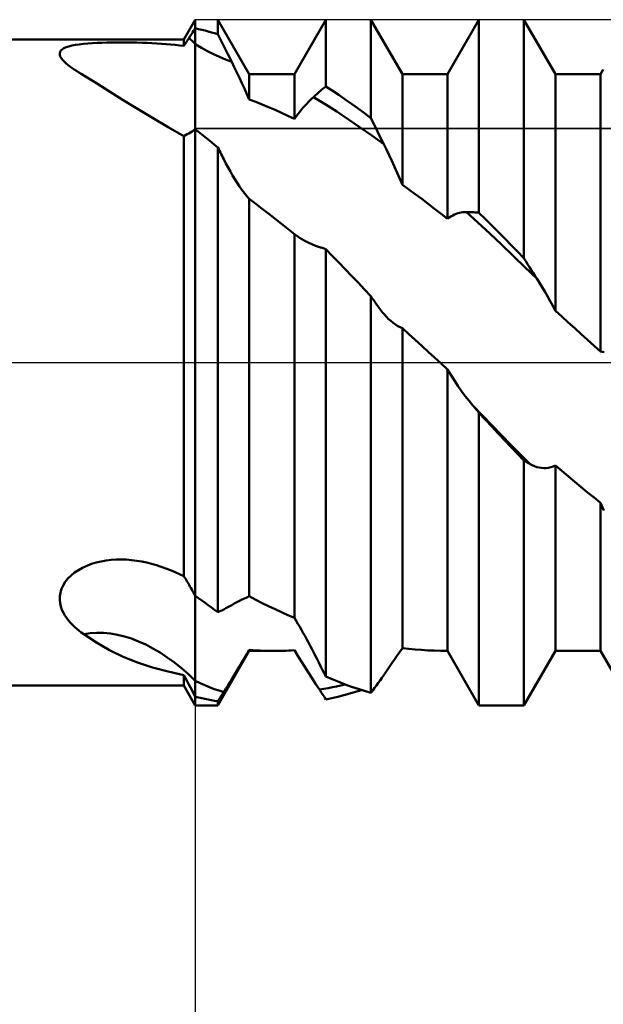
# Model space of a CAD drawing. Units: millimetres. Extents: x -27 to 87, y -35 to 44.
# Drawn here: x 44 to 47, y -3 to 1 of the extents above; entities that cross this region are included whole.
import ezdxf

# ---------------------------------------------------------------- set-up
doc = ezdxf.new("R2010")
doc.units = ezdxf.units.MM
doc.header["$LTSCALE"] = 4.75
doc.linetypes.add('LONGDASH_DASH', pattern=[0.85, 0.4, -0.2, 0.05, -0.2])
for name, color, linetype in [('1', 4, 'CONTINUOUS'), ('2', 7, 'CONTINUOUS'), ('4', 2, 'LONGDASH_DASH'), ('CUT', 1, 'CONTINUOUS'), ('NOCUT', 7, 'CONTINUOUS'), ('SK4', 2, 'LONGDASH_DASH')]:
    doc.layers.add(name, color=color, linetype=linetype)

msp = doc.modelspace()

# ---------------------------------------------------------------- linework, layer by layer
at = {"layer": '1', "color": 4, "linetype": 'CONTINUOUS', "lineweight": 50}
for p, q in [((44.9524, 1.34), (45, 1.4225)), ((45, -1.4225), (45, 1.4225)), ((45.224, 1.1965), (45.0935, 1.4225)), ((45.0935, 1.3621), (45.0935, 1.4225)), ((45.411, 1.1965), (45.5415, 1.4225)), ((45.5415, 1.1455), (45.5415, 1.4225)), ((45.859, 1.1965), (45.7285, 1.4225)), ((45.7285, 1.0138), (45.7285, 1.4225)), ((46.046, 1.1965), (46.1765, 1.4225)), ((46.1765, 0.621), (46.1765, 1.4225)), ((46.494, 1.1965), (46.3635, 1.4225)), ((46.3635, 0.4326), (46.3635, 1.4225)), ((44.9743, 1.3477), (44.9779, 1.3532)), ((44.9779, 1.3532), (44.9816, 1.3588)), ((44.9816, 1.3588), (44.9853, 1.3644)), ((44.9853, 1.3644), (44.9889, 1.37)), ((44.9889, 1.37), (44.9926, 1.3756)), ((44.9926, 1.3756), (44.9963, 1.3812)), ((44.9963, 1.3812), (45, 1.3868)), ((45.0135, 1.3837), (45, 1.3868)), ((45.0269, 1.3805), (45.0135, 1.3837)), ((45.0403, 1.3771), (45.0269, 1.3805)), ((45.0537, 1.3735), (45.0403, 1.3771)), ((45.067, 1.3699), (45.0537, 1.3735)), ((45.0802, 1.366), (45.067, 1.3699)), ((45.0935, 1.3621), (45.0802, 1.366)), ((45.1017, 1.3457), (45.0935, 1.3621)), ((43, 1.34), (44.9524, 1.34)), ((44.455, 1.304), (44.4643, 1.3081)), ((44.4643, 1.3081), (44.4754, 1.3118)), ((44.4754, 1.3118), (44.4884, 1.3151)), ((44.4884, 1.3151), (44.5029, 1.3179)), ((44.5029, 1.3179), (44.5188, 1.3202)), ((44.5188, 1.3202), (44.5359, 1.3222)), ((44.5359, 1.3222), (44.5541, 1.3239)), ((44.5541, 1.3239), (44.5731, 1.3252)), ((44.5731, 1.3252), (44.5927, 1.3263)), ((44.5927, 1.3263), (44.6128, 1.3271)), ((44.6128, 1.3271), (44.6334, 1.3277)), ((44.6334, 1.3277), (44.6542, 1.3281)), ((44.6542, 1.3281), (44.6752, 1.3283)), ((44.6752, 1.3283), (44.6962, 1.3283)), ((44.7172, 1.3281), (44.6962, 1.3283)), ((44.7382, 1.3278), (44.7172, 1.3281)), ((44.7591, 1.3274), (44.7382, 1.3278)), ((44.7797, 1.3267), (44.7591, 1.3274)), ((44.8001, 1.326), (44.7797, 1.3267)), ((44.8203, 1.325), (44.8001, 1.326)), ((44.8401, 1.3239), (44.8203, 1.325)), ((44.8597, 1.3226), (44.8401, 1.3239)), ((44.8789, 1.3212), (44.8597, 1.3226)), ((44.8977, 1.3195), (44.8789, 1.3212)), ((44.9163, 1.3177), (44.8977, 1.3195)), ((44.9345, 1.3157), (44.9163, 1.3177)), ((44.9524, 1.3135), (44.9345, 1.3157)), ((44.9524, 1.3135), (44.9524, 1.34)), ((44.9524, 1.3135), (44.9556, 1.3185)), ((44.9556, 1.3185), (44.9587, 1.3235)), ((44.9587, 1.3235), (44.9619, 1.3285)), ((44.9619, 1.3285), (44.965, 1.3334)), ((44.965, 1.3334), (44.9681, 1.3382)), ((44.9681, 1.3382), (44.9712, 1.343)), ((44.9712, 1.343), (44.9743, 1.3477)), ((45.0252, 1.3061), (45, 1.321)), ((45.1099, 1.3293), (45.1017, 1.3457)), ((45.1181, 1.3129), (45.1099, 1.3293)), ((45.1263, 1.2965), (45.1181, 1.3129)), ((44.4374, 1.283), (44.4388, 1.2889)), ((44.4378, 1.2769), (44.4374, 1.283)), ((44.44, 1.2704), (44.4378, 1.2769)), ((44.4388, 1.2889), (44.4422, 1.2943)), ((44.4436, 1.2638), (44.44, 1.2704)), ((44.4422, 1.2943), (44.4476, 1.2994)), ((44.4476, 1.2994), (44.455, 1.304)), ((45.0503, 1.2924), (45.0252, 1.3061)), ((45.0755, 1.2796), (45.0503, 1.2924)), ((45.1006, 1.2679), (45.0755, 1.2796)), ((45.1257, 1.2571), (45.1006, 1.2679)), ((45.1345, 1.2801), (45.1263, 1.2965)), ((45.1427, 1.2636), (45.1345, 1.2801)), ((44.4491, 1.2565), (44.4436, 1.2638)), ((44.4557, 1.2493), (44.4491, 1.2565)), ((44.4632, 1.2422), (44.4557, 1.2493)), ((44.4713, 1.2354), (44.4632, 1.2422)), ((44.4796, 1.2289), (44.4713, 1.2354)), ((44.4881, 1.2227), (44.4796, 1.2289)), ((45.1509, 1.2471), (45.1257, 1.2571)), ((45.1509, 1.2471), (45.1427, 1.2636)), ((45.1616, 1.2254), (45.1509, 1.2471)), ((44.497, 1.2164), (44.4881, 1.2227)), ((44.5065, 1.2101), (44.497, 1.2164)), ((44.5163, 1.2038), (44.5065, 1.2101)), ((44.5265, 1.1974), (44.5163, 1.2038)), ((44.5369, 1.191), (44.5265, 1.1974)), ((44.5895, 1.1587), (44.5369, 1.191)), ((45.1722, 1.2035), (45.1616, 1.2254)), ((45.1828, 1.1813), (45.1722, 1.2035)), ((45.224, 1.1965), (45.411, 1.1965)), ((45.224, 1.0916), (45.224, 1.1965)), ((45.411, 1.0108), (45.411, 1.1965)), ((45.859, 1.1965), (46.046, 1.1965)), ((45.859, 0.7379), (45.859, 1.1965)), ((46.046, 0.5966), (46.046, 1.1965)), ((46.494, 1.1965), (46.681, 1.1965)), ((46.494, 0.2144), (46.494, 1.1965)), ((46.681, 1.1965), (46.6925, 1.2164)), ((46.681, 0.0452), (46.681, 1.1965)), ((44.6441, 1.1245), (44.5895, 1.1587)), ((45.1933, 1.159), (45.1828, 1.1813)), ((45.2037, 1.1366), (45.1933, 1.159)), ((45.5342, 1.1396), (45.5415, 1.1455)), ((45.5682, 1.1281), (45.5415, 1.1455)), ((44.7012, 1.0889), (44.6441, 1.1245)), ((45.2139, 1.1141), (45.2037, 1.1366)), ((45.224, 1.0916), (45.2139, 1.1141)), ((45.4903, 1.1017), (45.4976, 1.1083)), ((45.4976, 1.1083), (45.505, 1.1148)), ((45.505, 1.1148), (45.5123, 1.1212)), ((45.5123, 1.1212), (45.5196, 1.1275)), ((45.5196, 1.1275), (45.5269, 1.1336)), ((45.5269, 1.1336), (45.5342, 1.1396)), ((45.5949, 1.1102), (45.5682, 1.1281)), ((45.6216, 1.0918), (45.5949, 1.1102)), ((44.7609, 1.0522), (44.7012, 1.0889)), ((45.2506, 1.0813), (45.224, 1.0916)), ((45.2773, 1.0706), (45.2506, 1.0813)), ((45.304, 1.0595), (45.2773, 1.0706)), ((45.448, 1.0579), (45.4552, 1.0661)), ((45.4552, 1.0661), (45.4624, 1.074)), ((45.4624, 1.074), (45.4695, 1.0815)), ((45.4695, 1.0815), (45.4765, 1.0886)), ((45.4765, 1.0886), (45.4834, 1.0953)), ((45.4834, 1.0953), (45.4903, 1.1017)), ((45.5389, 1.0725), (45.4903, 1.1017)), ((45.5873, 1.0412), (45.5389, 1.0725)), ((45.6484, 1.073), (45.6216, 1.0918)), ((45.6751, 1.0537), (45.6484, 1.073)), ((44.8228, 1.0149), (44.7609, 1.0522)), ((45.3307, 1.0479), (45.304, 1.0595)), ((45.3575, 1.0359), (45.3307, 1.0479)), ((45.3842, 1.0236), (45.3575, 1.0359)), ((45.411, 1.0108), (45.3842, 1.0236)), ((45.4185, 1.021), (45.4259, 1.0308)), ((45.4259, 1.0308), (45.4333, 1.0402)), ((45.4333, 1.0402), (45.4407, 1.0492)), ((45.4407, 1.0492), (45.448, 1.0579)), ((45.6357, 1.0089), (45.5873, 1.0412)), ((45.7018, 1.034), (45.6751, 1.0537)), ((45.7285, 1.0138), (45.7018, 1.034)), ((44.8869, 0.9772), (44.8228, 1.0149)), ((45.411, 1.0108), (45.4185, 1.021)), ((45.6843, 0.9757), (45.6357, 1.0089)), ((45.736, 0.9984), (45.7285, 1.0138)), ((45.7435, 0.983), (45.736, 0.9984)), ((45.7511, 0.9676), (45.7435, 0.983)), ((44.9524, 0.9391), (44.8869, 0.9772)), ((44.9524, 0.9391), (44.9591, 0.943)), ((44.9591, 0.943), (44.9659, 0.9469)), ((44.9659, 0.9469), (44.9726, 0.9509)), ((44.9726, 0.9509), (44.9794, 0.955)), ((44.9794, 0.955), (44.9863, 0.9591)), ((44.9863, 0.9591), (44.9931, 0.9633)), ((44.9931, 0.9633), (45, 0.9675)), ((45.0134, 0.9572), (45, 0.9675)), ((45.0268, 0.9467), (45.0134, 0.9572)), ((45.0401, 0.9361), (45.0268, 0.9467)), ((45.7328, 0.9414), (45.6843, 0.9757)), ((45.7815, 0.9061), (45.7328, 0.9414)), ((45.7586, 0.9523), (45.7511, 0.9676)), ((45.7662, 0.937), (45.7586, 0.9523)), ((44.9524, -0.8865), (44.9524, 0.9391)), ((45.0535, 0.9254), (45.0401, 0.9361)), ((45.0668, 0.9146), (45.0535, 0.9254)), ((45.0802, 0.9037), (45.0668, 0.9146)), ((45.0935, 0.8927), (45.0802, 0.9037)), ((45.7738, 0.9217), (45.7662, 0.937)), ((45.7814, 0.9064), (45.7738, 0.9217)), ((45.7928, 0.8835), (45.7814, 0.9064)), ((45.097, 0.8856), (45.0935, 0.8927)), ((45.0935, -1.0363), (45.0935, 0.8927)), ((45.1006, 0.8786), (45.097, 0.8856)), ((45.1041, 0.8716), (45.1006, 0.8786)), ((45.1077, 0.8645), (45.1041, 0.8716)), ((45.1112, 0.8575), (45.1077, 0.8645)), ((45.8041, 0.8601), (45.7928, 0.8835)), ((45.8154, 0.8362), (45.8041, 0.8601)), ((45.1147, 0.8505), (45.1112, 0.8575)), ((45.1183, 0.8435), (45.1147, 0.8505)), ((45.1272, 0.8262), (45.1183, 0.8435)), ((45.1363, 0.8092), (45.1272, 0.8262)), ((45.8265, 0.812), (45.8154, 0.8362)), ((45.1455, 0.7925), (45.1363, 0.8092)), ((45.1549, 0.7762), (45.1455, 0.7925)), ((45.8375, 0.7875), (45.8265, 0.812)), ((45.8484, 0.7628), (45.8375, 0.7875)), ((45.1644, 0.7604), (45.1549, 0.7762)), ((45.174, 0.7452), (45.1644, 0.7604)), ((45.1838, 0.7304), (45.174, 0.7452)), ((45.859, 0.7379), (45.8484, 0.7628)), ((45.8857, 0.7185), (45.859, 0.7379)), ((45.1937, 0.7163), (45.1838, 0.7304)), ((45.2037, 0.7029), (45.1937, 0.7163)), ((45.2138, 0.6903), (45.2037, 0.7029)), ((45.9124, 0.6989), (45.8857, 0.7185)), ((45.9392, 0.679), (45.9124, 0.6989)), ((45.224, 0.6786), (45.2138, 0.6903)), ((45.2509, 0.6586), (45.224, 0.6786)), ((45.224, -0.9701), (45.224, 0.6786)), ((45.2777, 0.6382), (45.2509, 0.6586)), ((45.9659, 0.6588), (45.9392, 0.679)), ((45.9926, 0.6383), (45.9659, 0.6588)), ((45.3045, 0.6176), (45.2777, 0.6382)), ((45.3313, 0.5967), (45.3045, 0.6176)), ((46.0193, 0.6176), (45.9926, 0.6383)), ((46.046, 0.5966), (46.0193, 0.6176)), ((46.0679, 0.6102), (46.0751, 0.6137)), ((46.0751, 0.6137), (46.0822, 0.6166)), ((46.0822, 0.6166), (46.0893, 0.6191)), ((46.0893, 0.6191), (46.0963, 0.6211)), ((46.0963, 0.6211), (46.1033, 0.6226)), ((46.1033, 0.6226), (46.1102, 0.6237)), ((46.1102, 0.6237), (46.117, 0.6243)), ((46.117, 0.6243), (46.1238, 0.6245)), ((46.1725, 0.5804), (46.1238, 0.6246)), ((46.1314, 0.6245), (46.1238, 0.6245)), ((46.1389, 0.6243), (46.1314, 0.6245)), ((46.1465, 0.6239), (46.1389, 0.6243)), ((46.154, 0.6234), (46.1465, 0.6239)), ((46.1615, 0.6228), (46.154, 0.6234)), ((46.169, 0.622), (46.1615, 0.6228)), ((46.1765, 0.621), (46.169, 0.622)), ((46.2032, 0.5948), (46.1765, 0.621)), ((45.3579, 0.5756), (45.3313, 0.5967)), ((45.3845, 0.5542), (45.3579, 0.5756)), ((46.046, 0.5966), (46.0533, 0.6017)), ((46.0533, 0.6017), (46.0606, 0.6062)), ((46.0606, 0.6062), (46.0679, 0.6102)), ((46.2213, 0.5354), (46.1725, 0.5804)), ((46.2299, 0.5683), (46.2032, 0.5948)), ((45.411, 0.5325), (45.3845, 0.5542)), ((45.411, -1.0599), (45.411, 0.5325)), ((45.4252, 0.5225), (45.411, 0.5324)), ((46.27, 0.4897), (46.2213, 0.5354)), ((46.2566, 0.5416), (46.2299, 0.5683)), ((46.2834, 0.5147), (46.2566, 0.5416)), ((45.4393, 0.5134), (45.4252, 0.5225)), ((45.4538, 0.505), (45.4393, 0.5134)), ((45.4686, 0.4973), (45.4538, 0.505)), ((45.4838, 0.4904), (45.4686, 0.4973)), ((45.4993, 0.4842), (45.4838, 0.4904)), ((46.3101, 0.4875), (46.2834, 0.5147)), ((45.515, 0.479), (45.4993, 0.4842)), ((45.5188, 0.4778), (45.515, 0.479)), ((45.5226, 0.4766), (45.5188, 0.4778)), ((45.5263, 0.4754), (45.5226, 0.4766)), ((45.5301, 0.4741), (45.5263, 0.4754)), ((45.5339, 0.4728), (45.5301, 0.4741)), ((45.5377, 0.4715), (45.5339, 0.4728)), ((45.5415, 0.4701), (45.5377, 0.4715)), ((45.5683, 0.4427), (45.5415, 0.4701)), ((45.5415, -1.3032), (45.5415, 0.4701)), ((46.3187, 0.4433), (46.27, 0.4897)), ((46.3368, 0.4602), (46.3101, 0.4875)), ((46.3635, 0.4326), (46.3368, 0.4602)), ((45.595, 0.4152), (45.5683, 0.4427)), ((45.6217, 0.3875), (45.595, 0.4152)), ((46.3675, 0.3963), (46.3187, 0.4433)), ((46.371, 0.4203), (46.3635, 0.4326)), ((46.3785, 0.4082), (46.371, 0.4203)), ((45.6485, 0.3597), (45.6217, 0.3875)), ((46.4162, 0.3488), (46.3675, 0.3963)), ((46.386, 0.3961), (46.3785, 0.4082)), ((46.3935, 0.3841), (46.386, 0.3961)), ((46.4011, 0.3722), (46.3935, 0.3841)), ((46.4086, 0.3605), (46.4011, 0.3722)), ((45.6752, 0.3317), (45.6485, 0.3597)), ((45.7018, 0.3036), (45.6752, 0.3317)), ((46.4162, 0.3488), (46.4086, 0.3605)), ((46.4276, 0.3311), (46.4162, 0.3488)), ((46.4389, 0.3128), (46.4276, 0.3311)), ((45.7285, 0.2754), (45.7018, 0.3036)), ((46.4502, 0.294), (46.4389, 0.3128)), ((46.4614, 0.2747), (46.4502, 0.294)), ((45.7321, 0.2701), (45.7285, 0.2754)), ((45.7285, -1.3711), (45.7285, 0.2754)), ((45.7356, 0.2648), (45.7321, 0.2701)), ((45.7391, 0.2596), (45.7356, 0.2648)), ((45.7427, 0.2544), (45.7391, 0.2596)), ((45.7463, 0.2492), (45.7427, 0.2544)), ((45.7498, 0.244), (45.7463, 0.2492)), ((46.4725, 0.2549), (46.4614, 0.2747)), ((46.4833, 0.2348), (46.4725, 0.2549)), ((45.7534, 0.2389), (45.7498, 0.244)), ((45.761, 0.2282), (45.7534, 0.2389)), ((45.7687, 0.218), (45.761, 0.2282)), ((45.7766, 0.2082), (45.7687, 0.218)), ((45.7845, 0.1988), (45.7766, 0.2082)), ((46.494, 0.2144), (46.4833, 0.2348)), ((46.5207, 0.1904), (46.494, 0.2144)), ((45.7925, 0.19), (45.7845, 0.1988)), ((45.8006, 0.1818), (45.7925, 0.19)), ((45.8105, 0.1726), (45.8006, 0.1818)), ((45.8204, 0.1643), (45.8105, 0.1726)), ((45.8303, 0.1571), (45.8204, 0.1643)), ((46.5474, 0.1663), (46.5207, 0.1904)), ((46.5741, 0.1422), (46.5474, 0.1663)), ((45.84, 0.151), (45.8303, 0.1571)), ((45.8496, 0.1461), (45.84, 0.151)), ((45.859, 0.1422), (45.8496, 0.1461)), ((45.8857, 0.118), (45.859, 0.1422)), ((45.859, -1.1846), (45.859, 0.1422)), ((46.6009, 0.118), (46.5741, 0.1422)), ((45.9124, 0.0936), (45.8857, 0.118)), ((45.9391, 0.0693), (45.9124, 0.0936)), ((46.6276, 0.0937), (46.6009, 0.118)), ((46.6543, 0.0695), (46.6276, 0.0937)), ((45.9659, 0.0449), (45.9391, 0.0693)), ((45.9926, 0.0205), (45.9659, 0.0449)), ((46.681, 0.0452), (46.6543, 0.0695)), ((46.6883, 0.0442), (46.681, 0.0452)), ((46.6957, 0.0427), (46.6883, 0.0442)), ((46.0193, -0.0039), (45.9926, 0.0205)), ((46.046, -0.0283), (46.0193, -0.0039)), ((46.0601, -0.0518), (46.046, -0.0283)), ((46.046, -1.1965), (46.046, -0.0283)), ((46.0746, -0.0748), (46.0601, -0.0518)), ((46.0895, -0.0972), (46.0746, -0.0748)), ((46.1047, -0.1188), (46.0895, -0.0972)), ((46.1201, -0.1396), (46.1047, -0.1188)), ((46.1357, -0.1595), (46.1201, -0.1396)), ((46.1513, -0.1783), (46.1357, -0.1595)), ((46.1549, -0.1826), (46.1513, -0.1783)), ((46.1908, -0.2195), (46.1513, -0.1784)), ((46.1585, -0.1868), (46.1549, -0.1826)), ((46.1621, -0.1911), (46.1585, -0.1868)), ((46.1657, -0.1955), (46.1621, -0.1911)), ((46.1693, -0.1998), (46.1657, -0.1955)), ((46.1729, -0.2042), (46.1693, -0.1998)), ((46.1765, -0.2086), (46.1729, -0.2042)), ((46.2032, -0.2372), (46.1765, -0.2086)), ((46.1765, -1.4225), (46.1765, -0.2086)), ((46.2304, -0.2605), (46.1908, -0.2195)), ((46.2299, -0.2658), (46.2032, -0.2372)), ((46.2566, -0.2942), (46.2299, -0.2658)), ((46.27, -0.3013), (46.2304, -0.2605)), ((46.2833, -0.3224), (46.2566, -0.2942)), ((46.3095, -0.3417), (46.27, -0.3013)), ((46.3101, -0.3506), (46.2833, -0.3224)), ((46.3491, -0.3818), (46.3095, -0.3417)), ((46.3368, -0.3786), (46.3101, -0.3506)), ((46.3635, -0.4064), (46.3368, -0.3786)), ((46.3887, -0.4216), (46.3491, -0.3818)), ((46.3671, -0.4087), (46.3635, -0.4064)), ((46.3635, -1.4225), (46.3635, -0.4064)), ((46.3707, -0.4109), (46.3671, -0.4087)), ((46.3743, -0.4131), (46.3707, -0.4109)), ((46.3779, -0.4153), (46.3743, -0.4131)), ((46.3815, -0.4174), (46.3779, -0.4153)), ((46.3851, -0.4195), (46.3815, -0.4174)), ((46.3887, -0.4215), (46.3851, -0.4195)), ((46.3978, -0.4263), (46.3887, -0.4215)), ((46.407, -0.4303), (46.3978, -0.4263)), ((46.4165, -0.4336), (46.407, -0.4303)), ((46.426, -0.436), (46.4165, -0.4336)), ((46.4357, -0.4375), (46.426, -0.436)), ((46.4455, -0.4382), (46.4357, -0.4375)), ((46.4455, -0.4382), (46.4555, -0.4379)), ((46.4555, -0.4379), (46.4653, -0.4367)), ((46.4653, -0.4367), (46.475, -0.4345)), ((46.475, -0.4345), (46.4846, -0.4314)), ((46.4846, -0.4314), (46.494, -0.4274)), ((46.5207, -0.4501), (46.494, -0.4274)), ((46.494, -1.1965), (46.494, -0.4274)), ((46.5475, -0.4726), (46.5207, -0.4501)), ((46.5742, -0.495), (46.5475, -0.4726)), ((46.6009, -0.5171), (46.5742, -0.495)), ((46.6276, -0.539), (46.6009, -0.5171)), ((46.6543, -0.5607), (46.6276, -0.539)), ((46.681, -0.5822), (46.6543, -0.5607)), ((46.695, -0.6138), (46.681, -0.5822)), ((46.681, -1.1965), (46.681, -0.5822)), ((44.5152, -0.861), (44.5322, -0.8514)), ((44.5322, -0.8514), (44.5503, -0.843)), ((44.5503, -0.843), (44.5693, -0.8358)), ((44.5693, -0.8358), (44.589, -0.8298)), ((44.589, -0.8298), (44.6093, -0.825)), ((44.6093, -0.825), (44.63, -0.8214)), ((44.63, -0.8214), (44.651, -0.8189)), ((44.651, -0.8189), (44.6722, -0.8176)), ((44.6722, -0.8176), (44.6934, -0.8173)), ((44.7147, -0.818), (44.6934, -0.8173)), ((44.7359, -0.8197), (44.7147, -0.818)), ((44.757, -0.8224), (44.7359, -0.8197)), ((44.7778, -0.8259), (44.757, -0.8224)), ((44.7985, -0.8302), (44.7778, -0.8259)), ((44.8188, -0.8352), (44.7985, -0.8302)), ((44.8389, -0.8409), (44.8188, -0.8352)), ((44.8587, -0.8473), (44.8389, -0.8409)), ((44.8781, -0.8542), (44.8587, -0.8473)), ((44.8972, -0.8616), (44.8781, -0.8542)), ((44.4606, -0.9106), (44.4715, -0.8969)), ((44.4715, -0.8969), (44.4844, -0.8839)), ((44.4844, -0.8839), (44.499, -0.8719)), ((44.499, -0.8719), (44.5152, -0.861)), ((44.9159, -0.8695), (44.8972, -0.8616)), ((44.9343, -0.8778), (44.9159, -0.8695)), ((44.9524, -0.8865), (44.9343, -0.8778)), ((44.9556, -0.8914), (44.9524, -0.8865)), ((44.9587, -0.8964), (44.9556, -0.8914)), ((44.9619, -0.9015), (44.9587, -0.8964)), ((44.4403, -0.9545), (44.4449, -0.9396)), ((44.4449, -0.9396), (44.4517, -0.9248)), ((44.4517, -0.9248), (44.4606, -0.9106)), ((44.965, -0.9067), (44.9619, -0.9015)), ((44.9681, -0.9119), (44.965, -0.9067)), ((44.9712, -0.9172), (44.9681, -0.9119)), ((44.9743, -0.9225), (44.9712, -0.9172)), ((44.9779, -0.929), (44.9743, -0.9225)), ((44.9816, -0.9354), (44.9779, -0.929)), ((44.9853, -0.9419), (44.9816, -0.9354)), ((44.4374, -0.9841), (44.4379, -0.9694)), ((44.4379, -0.9694), (44.4403, -0.9545)), ((44.9889, -0.9483), (44.9853, -0.9419)), ((44.9926, -0.9547), (44.9889, -0.9483)), ((44.9963, -0.9611), (44.9926, -0.9547)), ((45, -0.9675), (44.9963, -0.9611)), ((45.0135, -0.9776), (45, -0.9675)), ((45.0269, -0.9875), (45.0135, -0.9776)), ((45.1933, -0.984), (45.2037, -0.979)), ((45.2037, -0.979), (45.2139, -0.9744)), ((45.2139, -0.9744), (45.224, -0.9701)), ((45.2506, -0.9842), (45.224, -0.9701)), ((44.4389, -0.9987), (44.4374, -0.9841)), ((44.4421, -1.0128), (44.4389, -0.9987)), ((44.4467, -1.0261), (44.4421, -1.0128)), ((45.0403, -0.9974), (45.0269, -0.9875)), ((45.0537, -1.0072), (45.0403, -0.9974)), ((45.067, -1.017), (45.0537, -1.0072)), ((45.0802, -1.0266), (45.067, -1.017)), ((45.1181, -1.0242), (45.1263, -1.0199)), ((45.1263, -1.0199), (45.1345, -1.0156)), ((45.1345, -1.0156), (45.1427, -1.0111)), ((45.1427, -1.0111), (45.1509, -1.0064)), ((45.1509, -1.0064), (45.1616, -1.0004)), ((45.1616, -1.0004), (45.1722, -0.9947)), ((45.1722, -0.9947), (45.1828, -0.9892)), ((45.1828, -0.9892), (45.1933, -0.984)), ((45.2773, -0.998), (45.2506, -0.9842)), ((45.304, -1.0112), (45.2773, -0.998)), ((45.3307, -1.0241), (45.304, -1.0112)), ((44.4526, -1.0386), (44.4467, -1.0261)), ((44.4593, -1.0503), (44.4526, -1.0386)), ((44.4667, -1.0612), (44.4593, -1.0503)), ((44.4745, -1.0711), (44.4667, -1.0612)), ((45.0935, -1.0363), (45.0802, -1.0266)), ((45.0935, -1.0363), (45.1017, -1.0323)), ((45.1017, -1.0323), (45.1099, -1.0283)), ((45.1099, -1.0283), (45.1181, -1.0242)), ((45.3575, -1.0365), (45.3307, -1.0241)), ((45.3842, -1.0484), (45.3575, -1.0365)), ((45.411, -1.0599), (45.3842, -1.0484)), ((45.4185, -1.072), (45.411, -1.0599)), ((44.4823, -1.0801), (44.4745, -1.0711)), ((44.4905, -1.0886), (44.4823, -1.0801)), ((44.4991, -1.0969), (44.4905, -1.0886)), ((44.5081, -1.1048), (44.4991, -1.0969)), ((45.4259, -1.0843), (45.4185, -1.072)), ((45.4333, -1.0969), (45.4259, -1.0843)), ((45.4407, -1.1097), (45.4333, -1.0969)), ((44.5174, -1.1126), (44.5081, -1.1048)), ((44.5271, -1.1201), (44.5174, -1.1126)), ((44.5369, -1.1273), (44.5271, -1.1201)), ((44.5895, -1.1622), (44.5369, -1.1273)), ((45.448, -1.1226), (45.4407, -1.1097)), ((45.4552, -1.1356), (45.448, -1.1226)), ((45.4624, -1.1487), (45.4552, -1.1356)), ((44.6441, -1.1933), (44.5895, -1.1622)), ((45.4695, -1.1619), (45.4624, -1.1487)), ((45.4765, -1.1753), (45.4695, -1.1619)), ((45.4834, -1.1886), (45.4765, -1.1753)), ((45.8484, -1.2002), (45.859, -1.1846)), ((45.8854, -1.1878), (45.859, -1.1846)), ((44.7012, -1.2208), (44.6441, -1.1933)), ((44.7609, -1.2447), (44.7012, -1.2208)), ((45.0935, -1.4225), (45.224, -1.1965)), ((45.2037, -1.2273), (45.2138, -1.2101)), ((45.2138, -1.2101), (45.224, -1.1927)), ((45.2391, -1.1937), (45.224, -1.1927)), ((45.224, -1.1965), (45.224, -1.1927)), ((45.224, -1.1965), (45.3293, -1.1965)), ((45.2541, -1.1946), (45.2391, -1.1937)), ((45.2692, -1.1953), (45.2541, -1.1946)), ((45.2842, -1.1958), (45.2692, -1.1953)), ((45.2993, -1.1962), (45.2842, -1.1958)), ((45.3143, -1.1964), (45.2993, -1.1962)), ((45.3293, -1.1965), (45.3143, -1.1964)), ((45.3293, -1.1965), (45.341, -1.1965)), ((45.341, -1.1965), (45.3527, -1.1963)), ((45.3527, -1.1963), (45.3644, -1.1961)), ((45.3644, -1.1961), (45.3761, -1.1957)), ((45.3761, -1.1957), (45.3877, -1.1953)), ((45.3877, -1.1953), (45.3994, -1.1948)), ((45.3994, -1.1948), (45.411, -1.1942)), ((45.4252, -1.2169), (45.411, -1.1941)), ((45.4393, -1.2395), (45.4252, -1.2169)), ((45.4903, -1.202), (45.4834, -1.1886)), ((45.4976, -1.2164), (45.4903, -1.202)), ((45.505, -1.2309), (45.4976, -1.2164)), ((45.8265, -1.232), (45.8375, -1.216)), ((45.8375, -1.216), (45.8484, -1.2002)), ((45.9118, -1.1904), (45.8854, -1.1878)), ((45.9383, -1.1926), (45.9118, -1.1904)), ((45.9647, -1.1943), (45.9383, -1.1926)), ((45.9911, -1.1955), (45.9647, -1.1943)), ((46.0175, -1.1963), (45.9911, -1.1955)), ((46.0439, -1.1965), (46.0175, -1.1963)), ((46.0439, -1.1965), (46.046, -1.1965)), ((46.1765, -1.4225), (46.046, -1.1965)), ((46.3635, -1.4225), (46.494, -1.1965)), ((46.494, -1.1965), (46.681, -1.1965)), ((46.8115, -1.4225), (46.681, -1.1965)), ((44.8228, -1.2652), (44.7609, -1.2447)), ((44.8869, -1.2827), (44.8228, -1.2652)), ((45.174, -1.2772), (45.1838, -1.2609)), ((45.1838, -1.2609), (45.1937, -1.2442)), ((45.1937, -1.2442), (45.2037, -1.2273)), ((45.4538, -1.2622), (45.4393, -1.2395)), ((45.4686, -1.2854), (45.4538, -1.2622)), ((45.5123, -1.2453), (45.505, -1.2309)), ((45.5196, -1.2598), (45.5123, -1.2453)), ((45.5269, -1.2742), (45.5196, -1.2598)), ((45.7928, -1.2807), (45.8041, -1.2644)), ((45.8041, -1.2644), (45.8154, -1.2482)), ((45.8154, -1.2482), (45.8265, -1.232)), ((44.9524, -1.2974), (44.8869, -1.2827)), ((44.9591, -1.3101), (44.9524, -1.2974)), ((44.9524, -1.34), (44.9524, -1.2974)), ((45.1549, -1.3087), (45.1644, -1.2931)), ((45.1644, -1.2931), (45.174, -1.2772)), ((45.4838, -1.309), (45.4686, -1.2854)), ((45.5342, -1.2887), (45.5269, -1.2742)), ((45.5415, -1.3032), (45.5342, -1.2887)), ((45.5682, -1.3145), (45.5415, -1.3032)), ((45.7738, -1.308), (45.7814, -1.2971)), ((45.7814, -1.2971), (45.7928, -1.2807)), ((43, -1.34), (44.9524, -1.34)), ((45, -1.4225), (44.9524, -1.34)), ((44.9659, -1.3229), (44.9591, -1.3101)), ((44.9726, -1.3357), (44.9659, -1.3229)), ((44.9794, -1.3485), (44.9726, -1.3357)), ((45.0196, -1.3306), (45, -1.321)), ((45.0393, -1.3395), (45.0196, -1.3306)), ((45.059, -1.3477), (45.0393, -1.3395)), ((45.0788, -1.355), (45.059, -1.3477)), ((45.1272, -1.3532), (45.1363, -1.3387)), ((45.1363, -1.3387), (45.1455, -1.3239)), ((45.1455, -1.3239), (45.1549, -1.3087)), ((45.4993, -1.333), (45.4838, -1.309)), ((45.515, -1.3572), (45.4993, -1.333)), ((45.5507, -1.3508), (45.5685, -1.3475)), ((45.5949, -1.3253), (45.5682, -1.3145)), ((45.5685, -1.3475), (45.5864, -1.3439)), ((45.5864, -1.3439), (45.6042, -1.34)), ((45.6216, -1.3356), (45.5949, -1.3253)), ((45.6042, -1.34), (45.6221, -1.3358)), ((45.6484, -1.3453), (45.6216, -1.3356)), ((45.6751, -1.3545), (45.6484, -1.3453)), ((45.7435, -1.3505), (45.7511, -1.3401)), ((45.7511, -1.3401), (45.7586, -1.3295)), ((45.7586, -1.3295), (45.7662, -1.3188)), ((45.7662, -1.3188), (45.7738, -1.308)), ((44.9863, -1.3613), (44.9794, -1.3485)), ((44.9931, -1.374), (44.9863, -1.3613)), ((45, -1.3868), (44.9931, -1.374)), ((45.0134, -1.3899), (45, -1.3868)), ((45.0985, -1.3615), (45.0788, -1.355)), ((45.1183, -1.3672), (45.0985, -1.3615)), ((45.1041, -1.3892), (45.1077, -1.3837)), ((45.1077, -1.3837), (45.1112, -1.3782)), ((45.1112, -1.3782), (45.1147, -1.3727)), ((45.1147, -1.3727), (45.1183, -1.3672)), ((45.1183, -1.3672), (45.1272, -1.3532)), ((45.515, -1.3572), (45.5328, -1.3541)), ((45.5188, -1.363), (45.515, -1.3572)), ((45.5226, -1.3688), (45.5188, -1.363)), ((45.5263, -1.3746), (45.5226, -1.3688)), ((45.5301, -1.3804), (45.5263, -1.3746)), ((45.5339, -1.3862), (45.5301, -1.3804)), ((45.5328, -1.3541), (45.5507, -1.3508)), ((45.5377, -1.392), (45.5339, -1.3862)), ((45.5662, -1.3925), (45.591, -1.3868)), ((45.591, -1.3868), (45.6157, -1.3807)), ((45.6157, -1.3807), (45.6404, -1.374)), ((45.6404, -1.374), (45.6651, -1.3669)), ((45.6651, -1.3669), (45.6898, -1.3593)), ((45.7018, -1.363), (45.6751, -1.3545)), ((45.7285, -1.3711), (45.7018, -1.363)), ((45.7285, -1.3711), (45.736, -1.3608)), ((45.736, -1.3608), (45.7435, -1.3505)), ((45, -1.4225), (45.0935, -1.4225)), ((45.0268, -1.3928), (45.0134, -1.3899)), ((45.0401, -1.3956), (45.0268, -1.3928)), ((45.0535, -1.3983), (45.0401, -1.3956)), ((45.0668, -1.4008), (45.0535, -1.3983)), ((45.0802, -1.4032), (45.0668, -1.4008)), ((45.0935, -1.4055), (45.0802, -1.4032)), ((45.0935, -1.4055), (45.097, -1.4001)), ((45.0935, -1.4225), (45.0935, -1.4055)), ((45.097, -1.4001), (45.1006, -1.3946)), ((45.1006, -1.3946), (45.1041, -1.3892)), ((45.5415, -1.3978), (45.5377, -1.392)), ((45.5415, -1.3978), (45.5662, -1.3925)), ((46.1765, -1.4225), (46.3635, -1.4225))]:
    msp.add_line(p, q, dxfattribs=at)
for centre, start_param, end_param in [((45.1997, 1.8245), 2.018913, 2.071747), ((44.8003, -1.8245), 5.213339, 6.116785)]:
    msp.add_ellipse(centre, major_axis=(-0.3362, 0.6724), ratio=0.612373, start_param=start_param, end_param=end_param, dxfattribs=at)
at = {"layer": '2', "color": 7, "linetype": 'CONTINUOUS', "lineweight": 25}
msp.add_line((45, -0.71), (45, -14.75), dxfattribs=at)
at = {"layer": '4', "color": 2, "linetype": 'LONGDASH_DASH', "lineweight": 25}
msp.add_line((24, 0), (56, 0), dxfattribs=at)
at = {"layer": 'CUT', "color": 1, "linetype": 'CONTINUOUS', "lineweight": 25}
for p, q in [((54.41, 1.4225), (45, 1.4225)), ((45, 1.4225), (45, 0.9709)), ((45, 0.9709), (55.9692, 0.9709))]:
    msp.add_line(p, q, dxfattribs=at)
at = {"layer": 'NOCUT', "color": 7, "linetype": 'CONTINUOUS', "lineweight": 25}
for p, q in [((45, 1.4225), (44.9524, 1.34)), ((45, 0.9709), (45, 1.4225)), ((44.9524, 1.34), (43, 1.34)), ((55.9692, 0.9709), (45, 0.9709)), ((38, 0), (56, 0))]:
    msp.add_line(p, q, dxfattribs=at)
at = {"layer": 'SK4', "color": 2, "linetype": 'LONGDASH_DASH', "lineweight": 25}
msp.add_line((-6, 0), (62, 0), dxfattribs=at)

doc.saveas('drawing.dxf')
